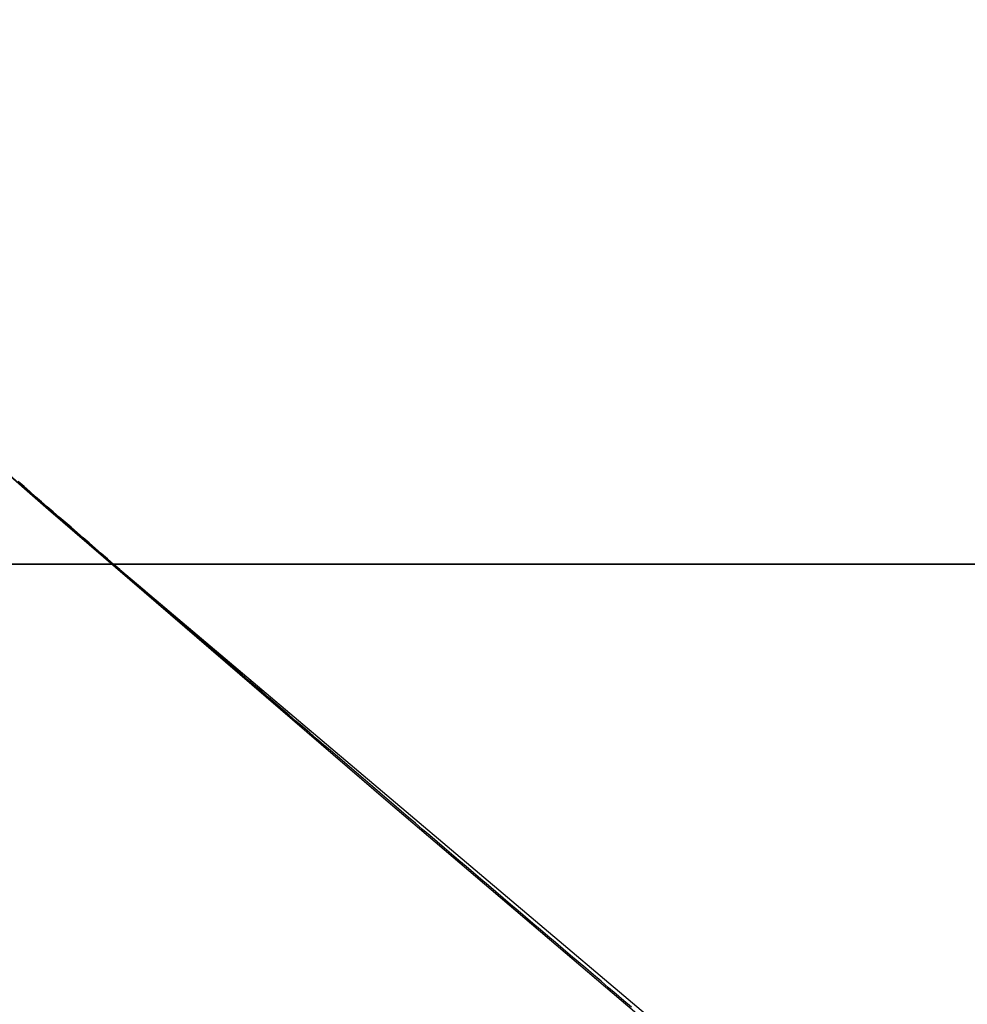
# Model space of a CAD drawing. Extents: x -135 to 743, y -143 to 384.
# Drawn here: x -71 to -70, y -83 to -82 of the extents above; entities that cross this region are included whole.
import ezdxf

# ---------------------------------------------------------------- set-up
doc = ezdxf.new("R2010")
doc.units = 0
doc.header["$LTSCALE"] = 20
doc.linetypes.add('VERDECKT', pattern=[0.375, 0.25, -0.125])
doc.layers.get('0').update_dxf_attribs({"linetype": 'CONTINUOUS'})
doc.layers.add('BLECH', color=253, linetype='CONTINUOUS')

# ---------------------------------------------------------------- blocks, each defined once
blk = doc.blocks.new('*U18')
at = {"layer": 'BLECH', "color": 32, "extrusion": (0, 1, -4e-16)}
for p, q in [((-67.5, -82.5), (-72.5, -82.5)), ((-72.5, -82.5, 1.5), (-67.5, -82.5, 1.5))]:
    blk.add_line(p, q, dxfattribs=at)
at = {"layer": 'BLECH', "color": 32, "extrusion": (0, -4e-16, -1)}
blk.add_line((-67.5, -82.5), (-72.5, -82.5), dxfattribs=at)
at = {"layer": 'BLECH', "color": 32}
blk.add_line((-72.5, -82.5, 1.5), (-67.5, -82.5, 1.5), dxfattribs=at)
for centre in [(0, 0), (0, 0, 1.5)]:
    blk.add_circle(centre, 135, dxfattribs=at)
at = {"layer": 'BLECH', "color": 32, "extrusion": (0, -4e-16, -1)}
for centre in [(0, 0, -1.5), (0, 0)]:
    blk.add_circle(centre, 135, dxfattribs=at)
blk = doc.blocks.new('*U19')
at = {"layer": 'BLECH', "color": 32}
blk.add_polyline3d([(-70.481, -83.147, 34.307), (-70.4922, -83.1375, 34.2923), (-70.5034, -83.128, 34.2775), (-70.5146, -83.1185, 34.2627), (-70.5257, -83.1091, 34.2478), (-70.5369, -83.0996, 34.2329), (-70.548, -83.0902, 34.2179), (-70.5591, -83.0808, 34.2028), (-70.5701, -83.0714, 34.1877), (-70.5812, -83.062, 34.1726), (-70.5922, -83.0526, 34.1573), (-70.6032, -83.0433, 34.1421), (-70.6141, -83.034, 34.1268), (-70.6251, -83.0247, 34.1114), (-70.636, -83.0154, 34.096), (-70.6469, -83.0061, 34.0805), (-70.6578, -82.9969, 34.0649), (-70.6686, -82.9876, 34.0494), (-70.6794, -82.9784, 34.0337), (-70.6902, -82.9692, 34.018), (-70.701, -82.96, 34.0023), (-70.7117, -82.9509, 33.9865), (-70.7225, -82.9417, 33.9706), (-70.7331, -82.9326, 33.9547), (-70.7438, -82.9235, 33.9388), (-70.7544, -82.9145, 33.9228), (-70.765, -82.9054, 33.9067), (-70.7756, -82.8964, 33.8906), (-70.7862, -82.8874, 33.8744), (-70.7967, -82.8784, 33.8582), (-70.8072, -82.8694, 33.842), (-70.8177, -82.8605, 33.8257), (-70.8281, -82.8515, 33.8093), (-70.8385, -82.8426, 33.7929), (-70.8489, -82.8338, 33.7764), (-70.8592, -82.8249, 33.7599), (-70.8696, -82.8161, 33.7433), (-70.8798, -82.8073, 33.7267), (-70.8901, -82.7985, 33.7101), (-70.9003, -82.7897, 33.6934), (-70.9105, -82.781, 33.6766), (-70.9207, -82.7723, 33.6598), (-70.9308, -82.7636, 33.6429), (-70.941, -82.7549, 33.626), (-70.951, -82.7463, 33.6091), (-70.9611, -82.7377, 33.5921), (-70.9711, -82.7291, 33.575), (-70.9811, -82.7205, 33.5579), (-70.991, -82.712, 33.5408), (-71.0009, -82.7035, 33.5236), (-71.0108, -82.695, 33.5064), (-71.0207, -82.6866, 33.4891), (-71.0305, -82.6781, 33.4717), (-71.0402, -82.6697, 33.4544), (-71.05, -82.6613, 33.4369), (-71.0597, -82.653, 33.4195), (-71.0694, -82.6447, 33.402), (-71.079, -82.6364, 33.3844), (-71.0886, -82.6281, 33.3668), (-71.0982, -82.6199, 33.3491), (-71.1077, -82.6117, 33.3314), (-71.1173, -82.6035, 33.3137), (-71.1267, -82.5953, 33.2959), (-71.1362, -82.5872, 33.2781), (-71.1455, -82.5791, 33.2602), (-71.1549, -82.5711, 33.2423), (-71.1642, -82.563, 33.2243), (-71.1735, -82.555, 33.2063), (-71.1828, -82.547, 33.1882), (-71.192, -82.5391, 33.1701), (-71.2011, -82.5312, 33.152), (-71.2103, -82.5233, 33.1338), (-71.2194, -82.5155, 33.1156), (-71.2284, -82.5076, 33.0973), (-71.2375, -82.4998, 33.079), (-71.2464, -82.4921, 33.0607), (-71.2554, -82.4844, 33.0423), (-71.2643, -82.4767, 33.0238), (-71.2732, -82.469, 33.0054), (-71.282, -82.4614, 32.9869), (-71.2908, -82.4538, 32.9683), (-71.2995, -82.4462, 32.9497), (-71.3083, -82.4387, 32.9311), (-71.3169, -82.4312, 32.9124), (-71.3256, -82.4237, 32.8937), (-71.3342, -82.4162, 32.8749), (-71.3427, -82.4088, 32.8561), (-71.3512, -82.4015, 32.8373), (-71.3597, -82.3941, 32.8184), (-71.3681, -82.3868, 32.7995), (-71.3765, -82.3795, 32.7806)], dxfattribs=at)
blk.add_polyline3d([(-70.481, -83.147, 34.307), (-70.4922, -83.1375, 34.2923), (-70.5034, -83.128, 34.2775), (-70.5146, -83.1185, 34.2627), (-70.5257, -83.1091, 34.2478), (-70.5369, -83.0996, 34.2329), (-70.548, -83.0902, 34.2179), (-70.5591, -83.0808, 34.2028), (-70.5701, -83.0714, 34.1877), (-70.5812, -83.062, 34.1726), (-70.5922, -83.0526, 34.1573), (-70.6032, -83.0433, 34.1421), (-70.6141, -83.034, 34.1268), (-70.6251, -83.0247, 34.1114), (-70.636, -83.0154, 34.096), (-70.6469, -83.0061, 34.0805), (-70.6578, -82.9969, 34.0649), (-70.6686, -82.9876, 34.0494), (-70.6794, -82.9784, 34.0337), (-70.6902, -82.9692, 34.018), (-70.701, -82.96, 34.0023), (-70.7117, -82.9509, 33.9865), (-70.7225, -82.9417, 33.9706), (-70.7331, -82.9326, 33.9547), (-70.7438, -82.9235, 33.9388), (-70.7544, -82.9145, 33.9228), (-70.765, -82.9054, 33.9067), (-70.7756, -82.8964, 33.8906), (-70.7862, -82.8874, 33.8744), (-70.7967, -82.8784, 33.8582), (-70.8072, -82.8694, 33.842), (-70.8177, -82.8605, 33.8257), (-70.8281, -82.8515, 33.8093), (-70.8385, -82.8426, 33.7929), (-70.8489, -82.8338, 33.7764), (-70.8592, -82.8249, 33.7599), (-70.8696, -82.8161, 33.7433), (-70.8798, -82.8073, 33.7267), (-70.8901, -82.7985, 33.7101), (-70.9003, -82.7897, 33.6934), (-70.9105, -82.781, 33.6766), (-70.9207, -82.7723, 33.6598), (-70.9308, -82.7636, 33.6429), (-70.941, -82.7549, 33.626), (-70.951, -82.7463, 33.6091), (-70.9611, -82.7377, 33.5921), (-70.9711, -82.7291, 33.575), (-70.9811, -82.7205, 33.5579), (-70.991, -82.712, 33.5408), (-71.0009, -82.7035, 33.5236), (-71.0108, -82.695, 33.5064), (-71.0207, -82.6866, 33.4891), (-71.0305, -82.6781, 33.4717), (-71.0402, -82.6697, 33.4544), (-71.05, -82.6613, 33.4369), (-71.0597, -82.653, 33.4195), (-71.0694, -82.6447, 33.402), (-71.079, -82.6364, 33.3844), (-71.0886, -82.6281, 33.3668), (-71.0982, -82.6199, 33.3491), (-71.1077, -82.6117, 33.3314), (-71.1173, -82.6035, 33.3137), (-71.1267, -82.5953, 33.2959), (-71.1362, -82.5872, 33.2781), (-71.1455, -82.5791, 33.2602), (-71.1549, -82.5711, 33.2423), (-71.1642, -82.563, 33.2243), (-71.1735, -82.555, 33.2063), (-71.1828, -82.547, 33.1882), (-71.192, -82.5391, 33.1701), (-71.2011, -82.5312, 33.152), (-71.2103, -82.5233, 33.1338), (-71.2194, -82.5155, 33.1156), (-71.2284, -82.5076, 33.0973), (-71.2375, -82.4998, 33.079), (-71.2464, -82.4921, 33.0607), (-71.2554, -82.4844, 33.0423), (-71.2643, -82.4767, 33.0238), (-71.2732, -82.469, 33.0054), (-71.282, -82.4614, 32.9869), (-71.2908, -82.4538, 32.9683), (-71.2995, -82.4462, 32.9497), (-71.3083, -82.4387, 32.9311), (-71.3169, -82.4312, 32.9124), (-71.3256, -82.4237, 32.8937), (-71.3342, -82.4162, 32.8749), (-71.3427, -82.4088, 32.8561), (-71.3512, -82.4015, 32.8373), (-71.3597, -82.3941, 32.8184), (-71.3681, -82.3868, 32.7995), (-71.3765, -82.3795, 32.7806)], dxfattribs=at)
at = {"layer": 'BLECH', "color": 32, "extrusion": (1.2e-15, -3e-16, -1)}
for centre, radius in [((0, 0, -86.49994), 110), ((0, 0, -86.49994), 110), ((0, 0, -86.49994), 109), ((0, 0, -86.49994), 109), ((0, 0, -91.70094), 106.99179), ((0, 0, -91.70094), 106.99179), ((0, 0, -90.81884), 106.51935), ((0, 0, -90.81884), 106.51935), ((0, 0, -105.66909), 83.04639), ((0, 0, -105.66909), 83.04639), ((0, 0, -104.8312), 82.49815), ((0, 0, -104.8312), 82.49815)]:
    blk.add_circle(centre, radius, dxfattribs=at)
at = {"layer": 'BLECH', "color": 32, "extrusion": (3e-16, -2.4e-15, -1)}
for centre in [(0, 0, -16.5), (0, 0, -17.5), (0, 0, -16.5)]:
    blk.add_arc(centre, 130, 196.420956, 163.579044, dxfattribs=at)
at = {"layer": 'BLECH', "color": 32}
blk.add_arc((0, 0, 17.5), 130, 16.420956, 343.579044, dxfattribs=at)
blk = doc.blocks.new('A$C60F62C40')
at = {"color": 1, "linetype": 'VERDECKT'}
blk.add_line((-72.5, -82.5), (-67.5, -82.5), dxfattribs=at)
at = {"color": 3, "linetype": 'CONTINUOUS'}
blk.add_circle((0, 0), 110, dxfattribs=at)
at = {"color": 1, "linetype": 'VERDECKT'}
blk.add_circle((0, 0), 109, dxfattribs=at)
at = {"color": 3, "linetype": 'CONTINUOUS'}
for radius, start, end in [(130, 16.420956, 343.579044), (135, 180, 344.3136928)]:
    blk.add_arc((0, 0), radius, start, end, dxfattribs=at)

msp = doc.modelspace()

# ---------------------------------------------------------------- block references
for name in ['A$C60F62C40', '*U19', '*U18']:
    msp.add_blockref(name, (0, 0))

doc.saveas('drawing.dxf')
